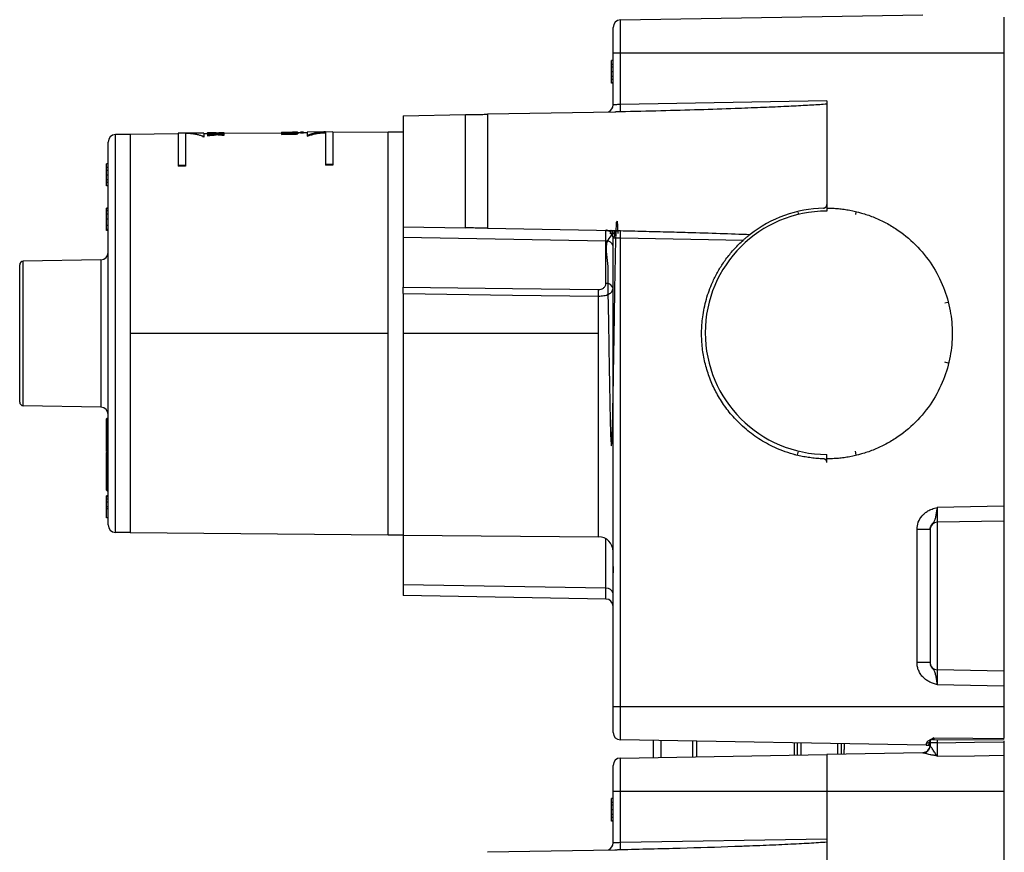
# Paper-space layout '_Right' of a CAD drawing. Units: millimetres. Extents: x -146 to 13, y -65 to 561.
# Drawn here: x -121 to 13, y 130 to 243 of the extents above; entities that cross this region are included whole.
import ezdxf

# ---------------------------------------------------------------- set-up
doc = ezdxf.new("R2010")
doc.units = ezdxf.units.MM

psp = doc.layouts.new('_Right')

# ---------------------------------------------------------------- linework, layer by layer
at = {"color": 7, "linetype": 'Continuous', "lineweight": 25}
for p, q in [((-39.03, 242.59), (2, 243.3)), ((-39.03, 231.12), (-39.03, 242.59)), ((12.98, 242.97), (12.98, 176.65)), ((-40.02, 231.08), (-40.02, 241.59)), ((12.98, 238.08), (-40.02, 238.08)), ((-40.02, 237.09), (-40.22, 237.09)), ((-40.22, 234.03), (-40.22, 237.08)), ((-40.02, 237.08), (-40.22, 237.08)), ((-40.02, 236.57), (-40.22, 236.57)), ((-40.02, 236.2), (-40.22, 236.2)), ((-40.02, 235.56), (-40.22, 235.56)), ((-40.02, 234.91), (-40.22, 234.91)), ((-40.02, 234.54), (-40.22, 234.54)), ((-40.02, 234.08), (-40.22, 234.08)), ((-40.02, 234.03), (-40.22, 234.03)), ((-40.02, 234.02), (-40.22, 234.02)), ((-11.02, 231.61), (-39.03, 231.12)), ((-11.02, 231.17), (-11.02, 216.68)), ((-68.52, 229.6), (-60.02, 229.75)), ((-60.02, 214.4), (-60.02, 229.75)), ((-39.78, 230.1), (-57.04, 229.8)), ((-57.04, 229.8), (-57.04, 214.35)), ((-40.65, 230.15), (-40.65, 230.15)), ((-68.52, 229.6), (-68.52, 206.38)), ((-105.52, 227.08), (-107.53, 227.04)), ((-99.02, 227.13), (-105.52, 227.08)), ((-105.52, 227.08), (-105.52, 173.08)), ((-95.52, 227.26), (-99.02, 227.23)), ((-99.02, 227.23), (-99.02, 222.77)), ((-98.02, 227.24), (-98.02, 222.78)), ((-95.52, 227.26), (-95.52, 226.7)), ((-95.07, 227.17), (-95.52, 227.16)), ((-95.07, 227.27), (-95.07, 227.17)), ((-93.86, 227.28), (-95.02, 227.27)), ((-95.02, 227.24), (-95.02, 227.07)), ((-94.89, 227.07), (-95.02, 227.07)), ((-94.99, 227.26), (-94.99, 227.24)), ((-94.76, 227.23), (-94.76, 227.2)), ((-93.62, 227.24), (-94.11, 227.24)), ((-94.11, 227.24), (-94.11, 227.17)), ((-93.87, 227.11), (-93.87, 227.01)), ((-93.86, 227.28), (-93.82, 227.28)), ((-93.7, 227.27), (-93.53, 227.27)), ((-93.62, 227.24), (-93.62, 227.17)), ((-92.8, 227.29), (-93.51, 227.28)), ((-93.51, 227.28), (-93.51, 227.28)), ((-93.35, 227.15), (-93.35, 227.12)), ((-93.28, 227.24), (-93.28, 227.2)), ((-93.03, 227.25), (-93.03, 227.21)), ((-92.89, 227.08), (-92.84, 227.09)), ((-92.86, 227.27), (-92.86, 227.22)), ((-92.84, 227.22), (-92.84, 227.09)), ((-92.84, 227.08), (-92.84, 226.92)), ((-92.8, 227.28), (-92.8, 227.18)), ((-85.02, 227.26), (-92.8, 227.19)), ((-85.02, 227.35), (-82.84, 227.37)), ((-85.02, 227.36), (-83.53, 227.37)), ((-85.02, 227.36), (-85.02, 227.08)), ((-82.84, 227.36), (-85.02, 227.34)), ((-82.84, 227.34), (-85.02, 227.32)), ((-83.83, 227.31), (-85.02, 227.3)), ((-83.7, 227.23), (-85.02, 227.22)), ((-83.68, 227.19), (-85.02, 227.18)), ((-85.02, 227.08), (-83.68, 227.09)), ((-83.83, 227.31), (-83.83, 227.23)), ((-83.68, 227.19), (-83.68, 227.09)), ((-83.53, 227.37), (-83.53, 227.37)), ((-83.32, 227.2), (-83.32, 227.1)), ((-82.84, 227.32), (-83.15, 227.32)), ((-83.05, 227.21), (-83.05, 227.11)), ((-82.94, 227.37), (-82.98, 227.37)), ((-82.87, 227.24), (-82.87, 227.14)), ((-82.84, 227.37), (-82.84, 227.36)), ((-82.84, 227.34), (-82.84, 227.3)), ((-82.44, 227.28), (-82.8, 227.27)), ((-82.8, 227.27), (-82.8, 227.17)), ((-82.44, 227.38), (-82.44, 227.27)), ((-82.44, 227.38), (-82.02, 227.38)), ((-82.02, 227.37), (-82.44, 227.37)), ((-82.44, 227.27), (-82.02, 227.27)), ((-82.02, 227.38), (-82.02, 227.27)), ((-81.52, 227.29), (-82.02, 227.28)), ((-78.02, 227.42), (-81.52, 227.39)), ((-81.52, 227.39), (-81.52, 226.82)), ((-79.02, 227.41), (-79.02, 222.91)), ((-78.02, 227.42), (-78.02, 222.92)), ((-70.52, 227.38), (-78.02, 227.32)), ((-68.52, 227.38), (-70.52, 227.38)), ((-70.52, 172.77), (-70.52, 227.38)), ((-108.52, 174.11), (-108.52, 226.04)), ((-107.53, 173.11), (-107.53, 227.04)), ((-95.52, 226.7), (-95.74, 226.76)), ((-95.02, 227.06), (-95.02, 226.9)), ((-108.72, 220.08), (-108.72, 223.08)), ((-108.52, 223.08), (-108.72, 223.08)), ((-108.52, 222.57), (-108.72, 222.57)), ((-108.52, 222.2), (-108.72, 222.2)), ((-98.02, 222.86), (-99.02, 222.85)), ((-98.02, 222.78), (-99.02, 222.77)), ((-78.02, 223.01), (-79.02, 223)), ((-78.02, 222.92), (-79.02, 222.91)), ((-108.52, 221.56), (-108.72, 221.56)), ((-108.52, 220.91), (-108.72, 220.91)), ((-108.52, 220.54), (-108.72, 220.54)), ((-108.52, 220.08), (-108.72, 220.08)), ((-108.52, 217.09), (-108.72, 217.09)), ((-108.72, 217.02), (-108.72, 217.04)), ((-108.52, 216.99), (-108.72, 216.99)), ((-108.52, 216.71), (-108.72, 216.71)), ((-14.96, 216.55), (-14.88, 216.22)), ((-7.08, 216.53), (-7.16, 216.22)), ((-108.52, 216.26), (-108.72, 216.26)), ((-108.72, 215.74), (-108.72, 216.18)), ((-108.52, 215.56), (-108.72, 215.56)), ((-108.52, 214.7), (-108.72, 214.7)), ((-108.52, 214.2), (-108.72, 214.2)), ((-108.52, 214.03), (-108.72, 214.03)), ((-68.52, 214.55), (-60.02, 214.4)), ((-57.04, 214.35), (-39.78, 214.05)), ((-40.98, 214.03), (-40.32, 214.04)), ((-40.32, 214.04), (-40.31, 214.06)), ((-41, 212.61), (-68.52, 213.09)), ((-41, 206.86), (-41, 212.61)), ((-40.02, 213.07), (-40.09, 213.43)), ((-40.02, 145.97), (-40.02, 213.07)), ((-39.03, 144.97), (-39.03, 213.04)), ((-39.03, 213.04), (-22.35, 212.74)), ((-109.5, 210.06), (-120.03, 209.88)), ((-120.03, 190.28), (-120.03, 209.88)), ((-109.5, 210.06), (-109.5, 190.09)), ((-120.52, 190.78), (-120.52, 209.38)), ((-40.08, 206.01), (-40.02, 206.16)), ((-68.52, 205.48), (-68.52, 164.55)), ((-42, 172.52), (-42, 205.14)), ((5.38, 204.27), (4.99, 204.18)), ((-70.52, 200.08), (-105.52, 200.08)), ((-42, 200.08), (-68.52, 200.08)), ((5.43, 196.07), (4.99, 196.18)), ((-109.5, 190.09), (-120.03, 190.28)), ((-108.72, 184.09), (-108.72, 188.5)), ((-108.57, 188.55), (-108.67, 188.55)), ((-108.67, 184.04), (-108.67, 188.55)), ((-108.57, 184.04), (-108.57, 188.55)), ((-108.57, 188.25), (-108.67, 188.25)), ((-108.57, 185.33), (-108.67, 185.33)), ((-108.67, 185.27), (-108.57, 185.27)), ((-108.72, 183.71), (-108.72, 183.95)), ((-108.52, 183.69), (-108.72, 183.69)), ((-108.72, 178.81), (-108.72, 183.65)), ((-108.52, 183.65), (-108.72, 183.65)), ((-108.67, 184.12), (-108.57, 184.12)), ((-108.67, 184.04), (-108.57, 184.04)), ((-108.57, 184), (-108.67, 184)), ((-108.67, 183.69), (-108.67, 184)), ((-108.67, 183.92), (-108.57, 183.92)), ((-108.57, 183.58), (-108.67, 183.58)), ((-108.67, 178.76), (-108.67, 183.58)), ((-108.67, 183.53), (-108.57, 183.53)), ((-108.57, 183.69), (-108.57, 184)), ((-108.57, 178.76), (-108.57, 183.58)), ((-15.01, 183.58), (-14.88, 184.14)), ((-11.02, 182.58), (-11.02, 183.68)), ((-7.03, 183.63), (-7.16, 184.14)), ((-108.52, 179.19), (-108.72, 179.19)), ((-108.57, 180.19), (-108.67, 180.19)), ((-108.57, 179.29), (-108.67, 179.29)), ((-108.72, 178.81), (-108.52, 178.81)), ((-108.52, 178.08), (-108.72, 178.08)), ((-108.52, 178.05), (-108.72, 178.05)), ((-108.52, 177.91), (-108.72, 177.91)), ((-108.67, 178.76), (-108.57, 178.76)), ((-108.52, 177.62), (-108.72, 177.62)), ((-108.52, 177.21), (-108.72, 177.21)), ((-108.52, 176.56), (-108.72, 176.56)), ((12.98, 176.65), (3.96, 176.49)), ((-108.52, 176.3), (-108.72, 176.3)), ((-108.72, 175.08), (-108.72, 176.3)), ((-108.52, 175.08), (-108.72, 175.08)), ((12.98, 174.65), (3.96, 174.49)), ((3.96, 174.49), (3.96, 154.46)), ((12.98, 174.65), (12.98, 154.3)), ((-105.52, 173.08), (-107.53, 173.11)), ((-105.52, 173.08), (-70.52, 172.77)), ((-70.52, 172.77), (-68.52, 172.77)), ((-68.52, 172.75), (-42, 172.52)), ((1.21, 155.45), (1.21, 173.5)), ((2.98, 173.49), (2.98, 155.46)), ((-41, 165.53), (-41, 172.24)), ((-41, 165.53), (-68.52, 166.01)), ((-41, 164.07), (-68.52, 164.55)), ((-40.1, 163.47), (-40.1, 163.48)), ((2.98, 155.45), (2.92, 155.45)), ((12.98, 154.3), (3.96, 154.46)), ((3.96, 152.46), (12.98, 152.3)), ((12.98, 152.3), (12.98, 145.16)), ((-40.02, 149.48), (12.98, 149.48)), ((2.47, 144.24), (-39.03, 144.97)), ((-34.56, 142.59), (-34.56, 144.89)), ((-33.56, 144.87), (-33.56, 142.61)), ((-29.21, 142.68), (-29.21, 144.79)), ((-28.72, 144.79), (-28.72, 142.69)), ((-15.46, 144.55), (-15.46, 143.68)), ((-15.06, 144.55), (-15.06, 142.93)), ((-14.56, 144.54), (-14.56, 142.94)), ((-9.57, 144.45), (-9.57, 143.01)), ((-9.06, 144.44), (-9.06, 143.02)), ((-8.67, 144.44), (-8.67, 143.68)), ((2.47, 144.5), (2.47, 144.24)), ((3.02, 144.55), (2.85, 144.38)), ((2.98, 144.97), (2.98, 144.59)), ((3.96, 144.59), (2.98, 144.59)), ((3.39, 145.04), (13.05, 144.96)), ((3.96, 145.04), (3.96, 144.59)), ((12.98, 144.79), (12.98, 144.69)), ((-39.03, 142.51), (-11.02, 143)), ((-15.46, 143.68), (-15.46, 142.92)), ((2, 143.21), (-11.02, 142.98)), ((-11.02, 143), (-11.02, 131.53)), ((-8.67, 143.02), (-8.67, 143.68)), ((2, 143.21), (2, 143.21)), ((2.04, 143.21), (2.25, 143.25)), ((-39.03, 131.04), (-39.03, 142.51)), ((12.98, 142.88), (12.98, 76.56)), ((-40.02, 131.01), (-40.02, 141.51)), ((-40.02, 138), (-11.02, 138)), ((12.98, 137.98), (-11.02, 137.98)), ((-40.02, 137.01), (-40.22, 137.01)), ((-40.22, 133.95), (-40.22, 137)), ((-40.02, 137), (-40.22, 137)), ((-40.02, 136.49), (-40.22, 136.49)), ((-40.02, 136.13), (-40.22, 136.13)), ((-40.02, 135.48), (-40.22, 135.48)), ((-40.02, 134.83), (-40.22, 134.83)), ((-40.02, 134.46), (-40.22, 134.46)), ((-40.02, 134), (-40.22, 134)), ((-40.02, 133.95), (-40.22, 133.95)), ((-40.02, 133.95), (-40.22, 133.95)), ((-11.02, 131.53), (-39.03, 131.04)), ((-11.02, 131.09), (-11.02, 116.58)), ((-39.78, 130.03), (-57.04, 129.73)), ((-40.65, 130.08), (-40.65, 130.08))]:
    psp.add_line(p, q, dxfattribs=at)
at = {"color": 7, "linetype": 'Continuous', "lineweight": 25, "flags": 128}
for points in [[(-68.52, 206.38), (-53.66, 206.19), (-41.99, 206.03)], [(-68.52, 205.48), (-53.66, 205.29), (-42, 205.14)], [(-108.72, 188.23), (-108.72, 188.23), (-108.71, 188.24), (-108.71, 188.24), (-108.7, 188.24), (-108.7, 188.25), (-108.69, 188.25), (-108.68, 188.25), (-108.67, 188.25)], [(-108.52, 188.28), (-108.52, 188.27), (-108.52, 188.27), (-108.53, 188.26), (-108.53, 188.26), (-108.54, 188.26), (-108.55, 188.25), (-108.56, 188.25), (-108.57, 188.25)], [(-108.72, 183.5), (-108.72, 183.51), (-108.71, 183.51), (-108.71, 183.52), (-108.7, 183.52), (-108.7, 183.52), (-108.69, 183.53), (-108.68, 183.53), (-108.67, 183.53)], [(-108.52, 183.55), (-108.52, 183.55), (-108.52, 183.54), (-108.53, 183.54), (-108.53, 183.54), (-108.54, 183.53), (-108.55, 183.53), (-108.56, 183.53), (-108.57, 183.53)], [(-108.72, 180.16), (-108.72, 180.17), (-108.71, 180.17), (-108.71, 180.18), (-108.7, 180.18), (-108.7, 180.18), (-108.69, 180.19), (-108.68, 180.19), (-108.67, 180.19)], [(-108.52, 180.21), (-108.52, 180.21), (-108.52, 180.2), (-108.53, 180.2), (-108.53, 180.2), (-108.54, 180.19), (-108.55, 180.19), (-108.56, 180.19), (-108.57, 180.19)], [(3.49, 145.24), (8.78, 145.19), (12.98, 145.16)], [(3.96, 144.59), (9, 144.64), (12.98, 144.69)], [(3.96, 142.77), (9, 142.83), (12.98, 142.88)]]:
    psp.add_lwpolyline(points, dxfattribs=at)
at = {"color": 7, "linetype": 'Continuous', "lineweight": 25}
for centre, radius, start, end in [((-39.02, 241.59), 1, 91, 180), ((-41.02, 231.08), 1, 291.8609, 360), ((-59.24, 230.57), 20.21, 358.7568, 1.5523), ((-107.52, 226.04), 1, 91, 180), ((-11.02, 200.18), 16.5, 90, 270), ((-40.36, 213.7), 0.336, 14.5037, 82.9453), ((-40.24, 213.84), 0.222, 6.6182, 76.2418), ((-59.23, 213.58), 20.21, 358.4477, 1.2433), ((-40.89, 211.73), 0.887, 11.2255, 97.3001), ((-109.52, 211.06), 1, 271, 0), ((-120.02, 209.38), 0.5, 91, 180), ((-113.13, 206.28), 71.14, 359.0803, 359.7978), ((-40.89, 205.98), 0.887, 11.2255, 97.3002), ((-120.02, 190.78), 0.5, 180, 269), ((-109.52, 189.09), 1, 360, 89), ((-108.67, 188.5), 0.05, 90, 180), ((-108.57, 188.6), 0.05, 270, 0), ((-108.67, 185.28), 0.05, 90, 180), ((-108.68, 185.33), 0.0592, 229.6093, 281.3691), ((-108.57, 185.38), 0.05, 270, 360), ((-108.56, 185.21), 0.0592, 49.6093, 101.3691), ((-108.68, 184.17), 0.0592, 229.6093, 281.3691), ((-108.67, 184.09), 0.05, 180, 270), ((-108.67, 183.95), 0.05, 90, 180), ((-108.68, 183.87), 0.0592, 78.6309, 130.3907), ((-108.56, 184.06), 0.0592, 49.6093, 101.3691), ((-108.57, 183.99), 0.05, 0, 90), ((-108.57, 184.05), 0.05, 270, 326.598), ((-108.56, 183.98), 0.0592, 258.6309, 310.3907), ((-108.57, 183.63), 0.05, 270, 0), ((-108.67, 179.34), 0.05, 180, 270), ((-108.57, 179.24), 0.05, 0, 90), ((-108.67, 178.81), 0.05, 180, 270), ((-108.57, 178.71), 0.05, 0, 90), ((-107.52, 174.11), 1, 180, 269), ((3.98, 173.49), 1, 91, 180), ((-42.02, 170.52), 2, 0, 89.5), ((-40.89, 164.65), 0.887, 11.2255, 97.3001), ((-41.02, 163.07), 1, 0, 89), ((3.98, 155.46), 1, 180, 269), ((-39.02, 145.97), 1, 180, 269), ((2.48, 144.74), 0.5, 269, 0), ((1.98, 144.21), 1, 271, 360), ((-39.02, 141.51), 1, 91, 180), ((-41.02, 131.01), 1, 291.8609, 360), ((-59.24, 130.49), 20.21, 358.7568, 1.5523)]:
    psp.add_arc(centre, radius, start, end, dxfattribs=at)
for points, knots in [([(-39.03, 231.12), (-39.29, 231.11), (-39.55, 231.1), (-39.82, 231.09), (-39.89, 231.09), (-39.99, 231.08), (-40.02, 231.08), (-40.02, 231.08)], [0, 0, 0, 0, 0.5, 0.5, 0.75, 0.75, 1, 1, 1, 1]), ([(-11.02, 231.17), (-11.34, 231.15), (-12.02, 231.1), (-13.1, 231.04), (-14.27, 230.97), (-15.54, 230.9), (-17.46, 230.81), (-20.11, 230.7), (-23.93, 230.55), (-28.44, 230.4), (-33.63, 230.26), (-37.2, 230.17), (-39.03, 230.13)], [0, 0, 0, 0, 0.03485, 0.0731862, 0.1150095, 0.1603211, 0.2091217, 0.3210728, 0.4445142, 0.6182421, 0.8034027, 1, 1, 1, 1]), ([(-11.02, 231.61), (-11.02, 231.58), (-11.02, 231.52), (-11.02, 231.43), (-11.02, 231.34), (-11.02, 231.25), (-11.02, 231.2), (-11.02, 231.17)], [0, 0, 0, 0, 0.201664, 0.400844, 0.599185, 0.798355, 1, 1, 1, 1]), ([(-60.02, 229.75), (-60.02, 229.75), (-60.01, 229.75), (-60, 229.75), (-59.97, 229.75), (-59.93, 229.75), (-59.89, 229.75), (-59.83, 229.75), (-59.71, 229.76), (-59.51, 229.76), (-59.16, 229.77), (-58.75, 229.77), (-58.34, 229.78), (-57.98, 229.79), (-57.67, 229.79), (-57.36, 229.8), (-57.15, 229.8), (-57.04, 229.8)], [0, 0, 0, 0, 0.038818, 0.077314, 0.115628, 0.1539, 0.192274, 0.230889, 0.269884, 0.384749, 0.50003, 0.615201, 0.730184, 0.798107, 0.865214, 0.932258, 1, 1, 1, 1]), ([(-39.03, 230.13), (-39.09, 230.13), (-39.21, 230.13), (-39.41, 230.12), (-39.61, 230.11), (-39.73, 230.11), (-39.78, 230.1)], [0, 0, 0, 0, 0.222597, 0.500197, 0.799945, 1, 1, 1, 1]), ([(-98.02, 227.24), (-97.94, 227.24), (-97.78, 227.24), (-97.56, 227.23), (-97.36, 227.22), (-97.18, 227.2), (-97.02, 227.18), (-96.89, 227.16), (-96.65, 227.12), (-96.33, 227.05), (-95.91, 226.94), (-95.64, 226.84), (-95.52, 226.8)], [0, 0, 0, 0, 0.096881, 0.185281, 0.265198, 0.33663, 0.399576, 0.454036, 0.500008, 0.67962, 0.846285, 1, 1, 1, 1]), ([(-94.99, 227.26), (-95.01, 227.26), (-95.03, 227.26), (-95.05, 227.26), (-95.06, 227.26), (-95.07, 227.27), (-95.07, 227.27)], [0, 0, 0, 0, 0.262307, 0.515388, 0.760891, 1, 1, 1, 1]), ([(-95.07, 227.27), (-95.07, 227.27), (-95.07, 227.27), (-95.02, 227.27), (-95.02, 227.27)], [0, 0, 0, 0, 0.980826, 1, 1, 1, 1]), ([(-94.11, 227.24), (-94.18, 227.24), (-94.32, 227.23), (-94.5, 227.23), (-94.65, 227.23), (-94.73, 227.23), (-94.76, 227.23)], [0, 0, 0, 0, 0.344122, 0.62984, 0.850608, 1, 1, 1, 1]), ([(-93.82, 227.28), (-93.82, 227.28), (-93.8, 227.28), (-93.79, 227.28), (-93.78, 227.28), (-93.77, 227.28), (-93.77, 227.28)], [0, 0, 0, 0, 0.22162, 0.470945, 0.734589, 1, 1, 1, 1]), ([(-93.77, 227.28), (-93.76, 227.27), (-93.74, 227.27), (-93.71, 227.27), (-93.68, 227.26), (-93.65, 227.26), (-93.64, 227.26)], [0, 0, 0, 0, 0.254663, 0.548456, 0.846366, 1, 1, 1, 1]), ([(-93.54, 227.26), (-93.51, 227.26), (-93.45, 227.26), (-93.36, 227.26), (-93.28, 227.26), (-93.24, 227.26), (-93.23, 227.27)], [0, 0, 0, 0, 0.287216, 0.546352, 0.780635, 1, 1, 1, 1]), ([(-93.19, 227.28), (-93.2, 227.28), (-93.23, 227.28), (-93.28, 227.28), (-93.35, 227.28), (-93.42, 227.28), (-93.48, 227.28), (-93.51, 227.28)], [0, 0, 0, 0, 0.15383, 0.324937, 0.51905, 0.742086, 1, 1, 1, 1]), ([(-92.86, 227.27), (-92.89, 227.26), (-92.92, 227.26), (-93, 227.25), (-93.03, 227.25)], [0, 0, 0, 0, 0.592661, 1, 1, 1, 1]), ([(-83.26, 227.31), (-83.28, 227.31), (-83.3, 227.31), (-83.35, 227.31), (-83.41, 227.31), (-83.48, 227.31), (-83.55, 227.31), (-83.64, 227.31), (-83.73, 227.31), (-83.8, 227.31), (-83.83, 227.31)], [0, 0, 0, 0, 0.091166, 0.187794, 0.292313, 0.406898, 0.533436, 0.673556, 0.828665, 1, 1, 1, 1]), ([(-82.98, 227.37), (-83.03, 227.37), (-83.1, 227.37), (-83.28, 227.37), (-83.39, 227.37), (-83.53, 227.37)], [0, 0, 0, 0, 0.5, 0.5, 1, 1, 1, 1]), ([(-83.36, 227.24), (-83.34, 227.24), (-83.31, 227.24), (-83.26, 227.25), (-83.22, 227.25), (-83.19, 227.25), (-83.18, 227.25)], [0, 0, 0, 0, 0.2382071, 0.4795393, 0.731049, 1, 1, 1, 1]), ([(-83.05, 227.21), (-83.07, 227.21), (-83.11, 227.21), (-83.18, 227.2), (-83.25, 227.2), (-83.3, 227.2), (-83.32, 227.2)], [0, 0, 0, 0, 0.248395, 0.496226, 0.746039, 1, 1, 1, 1]), ([(-83.32, 227.1), (-83.3, 227.1), (-83.25, 227.1), (-83.18, 227.1), (-83.11, 227.11), (-83.07, 227.11), (-83.05, 227.11)], [0, 0, 0, 0, 0.253961, 0.503773, 0.751605, 1, 1, 1, 1]), ([(-83.11, 227.28), (-83.12, 227.28), (-83.12, 227.28), (-83.14, 227.29), (-83.16, 227.3), (-83.21, 227.3), (-83.24, 227.31), (-83.26, 227.31)], [0, 0, 0, 0, 0.19814, 0.393377, 0.589222, 0.789882, 1, 1, 1, 1]), ([(-83.15, 227.32), (-83.13, 227.32), (-83.07, 227.32), (-83, 227.32), (-82.94, 227.31), (-82.89, 227.31), (-82.86, 227.3), (-82.83, 227.3), (-82.81, 227.29), (-82.8, 227.28), (-82.8, 227.28), (-82.8, 227.27)], [0, 0, 0, 0, 0.124962, 0.242627, 0.354841, 0.463383, 0.569882, 0.675759, 0.78218, 0.890046, 1, 1, 1, 1]), ([(-82.8, 227.36), (-82.8, 227.36), (-82.8, 227.37), (-82.83, 227.37), (-82.84, 227.37)], [0, 0, 0, 0, 0.632746, 1, 1, 1, 1]), ([(-79.02, 227.41), (-79.1, 227.41), (-79.27, 227.4), (-79.52, 227.39), (-79.77, 227.36), (-80.02, 227.33), (-80.27, 227.28), (-80.52, 227.23), (-80.77, 227.17), (-81.02, 227.1), (-81.27, 227.02), (-81.43, 226.96), (-81.52, 226.92)], [0, 0, 0, 0, 0.1003225, 0.2005008, 0.3005619, 0.4005331, 0.5004416, 0.6003148, 0.7001798, 0.8000642, 0.8999951, 1, 1, 1, 1]), ([(-81.52, 226.82), (-81.43, 226.85), (-81.27, 226.91), (-81.02, 227), (-80.77, 227.07), (-80.52, 227.13), (-80.27, 227.18), (-80.02, 227.23), (-79.77, 227.26), (-79.52, 227.29), (-79.27, 227.3), (-79.1, 227.31), (-79.02, 227.31)], [0, 0, 0, 0, 0.100005, 0.199935, 0.299819, 0.399683, 0.499555, 0.599463, 0.699434, 0.799496, 0.899675, 1, 1, 1, 1]), ([(-11.5, 217.07), (-13.29, 217.02), (-15.07, 216.68), (-18.44, 215.48), (-20.03, 214.6), (-21.44, 213.51)], [0, 0, 0, 0, 0.5, 0.5, 1, 1, 1, 1]), ([(-11.5, 217.07), (-11.48, 217.07), (-11.43, 217.07), (-11.37, 217.09), (-11.3, 217.12), (-11.22, 217.16), (-11.16, 217.22), (-11.1, 217.29), (-11.06, 217.37), (-11.02, 217.47), (-11.02, 217.53), (-11.02, 217.57)], [0, 0, 0, 0, 0.0902725, 0.1794719, 0.2693595, 0.384295, 0.5001109, 0.6133132, 0.7308593, 0.863963, 1, 1, 1, 1]), ([(-11.02, 217.08), (-10.89, 217.08), (-10.63, 217.07), (-10.24, 217.06), (-9.85, 217.04), (-9.46, 217.01), (-9.08, 216.97), (-8.69, 216.92), (-8.31, 216.86), (-7.51, 216.72), (-6.31, 216.44), (-4.73, 215.9), (-3.18, 215.2), (-1.18, 214.03), (1.09, 212.18), (3.3, 209.46), (4.88, 206.42), (5.79, 203.25), (6.08, 200.08), (5.79, 196.9), (4.88, 193.74), (3.3, 190.69), (1.09, 187.97), (-1.18, 186.12), (-3.18, 184.96), (-4.73, 184.25), (-6.31, 183.71), (-7.64, 183.4), (-8.69, 183.23), (-9.46, 183.14), (-10.24, 183.09), (-10.76, 183.08), (-11.02, 183.08)], [0, 0, 0, 0, 0.007304, 0.014597, 0.021881, 0.029161, 0.036441, 0.043724, 0.051014, 0.058315, 0.089219, 0.120111, 0.152298, 0.184481, 0.250131, 0.315779, 0.380061, 0.441775, 0.500002, 0.558228, 0.619943, 0.684225, 0.749873, 0.815523, 0.847696, 0.879893, 0.910775, 0.941688, 0.956275, 0.970835, 0.9854, 1, 1, 1, 1]), ([(-39.4, 214.04), (-40.01, 213.59), (-41.33, 212.62), (-40.65, 209.67), (-40.76, 206.02), (-40.64, 201.86), (-40.59, 197.58), (-40.52, 193.49), (-40.45, 189.91), (-40.39, 187.11), (-40.32, 185.31), (-40.25, 184.64), (-40.19, 185.17), (-40.12, 186.84), (-40.05, 189.53), (-39.99, 193.04), (-39.92, 197.08), (-39.85, 201.36), (-39.79, 205.54), (-39.72, 209.3), (-39.66, 212.36), (-39.59, 214.46), (-39.52, 215.49), (-39.46, 215.23), (-39.41, 214.53), (-39.39, 213.68), (-39.39, 213.63)], [0, 0, 0, 0, 0.037181, 0.080824, 0.124468, 0.168111, 0.211754, 0.255397, 0.29904, 0.342683, 0.386326, 0.429968, 0.473611, 0.517253, 0.560896, 0.604538, 0.64818, 0.691823, 0.735465, 0.779108, 0.822751, 0.866393, 0.910036, 0.953679, 0.997322, 1, 1, 1, 1]), ([(-57.04, 214.35), (-57.1, 214.35), (-57.22, 214.35), (-57.4, 214.36), (-57.58, 214.36), (-57.76, 214.36), (-57.93, 214.37), (-58.1, 214.37), (-58.38, 214.37), (-58.75, 214.38), (-59.16, 214.39), (-59.51, 214.39), (-59.73, 214.4), (-59.87, 214.4), (-59.96, 214.4), (-60.01, 214.4), (-60.01, 214.4), (-60.02, 214.4)], [0, 0, 0, 0, 0.038821, 0.077319, 0.115635, 0.153909, 0.192284, 0.230901, 0.269896, 0.384768, 0.50005, 0.61522, 0.730196, 0.798119, 0.865222, 0.932263, 1, 1, 1, 1]), ([(-40.1, 213.48), (-40.12, 213.51), (-40.15, 213.56), (-40.2, 213.65), (-40.26, 213.72), (-40.32, 213.79), (-40.39, 213.85), (-40.47, 213.91), (-40.55, 213.95), (-40.62, 213.99), (-40.7, 214.02), (-40.78, 214.04), (-40.86, 214.06), (-40.93, 214.07), (-40.98, 214.07), (-41, 214.07)], [0, 0, 0, 0, 0.086379, 0.172475, 0.257849, 0.34208, 0.42478, 0.505603, 0.584249, 0.660468, 0.734064, 0.804892, 0.872854, 0.937895, 1, 1, 1, 1]), ([(-41, 212.61), (-41, 213.03), (-41, 213.79), (-41, 213.92), (-41, 213.98)], [0, 0, 0, 0, 0.567034, 1, 1, 1, 1]), ([(-40.32, 214.04), (-40.33, 213.99), (-40.34, 213.9), (-40.39, 213.75), (-40.42, 213.65), (-40.44, 213.61)], [0, 0, 0, 0, 0.35784, 0.735755, 1, 1, 1, 1]), ([(-40.23, 213.6), (-40.21, 213.61), (-40.15, 213.64), (-40.08, 213.71), (-40.05, 213.76), (-40.04, 213.79)], [0, 0, 0, 0, 0.1964012, 0.606931, 1, 1, 1, 1]), ([(-39.79, 213.36), (-39.79, 213.37), (-39.8, 213.67), (-39.8, 213.86), (-39.81, 214.04)], [0, 0, 0, 0, 0.044815, 1, 1, 1, 1]), ([(-39.78, 214.05), (-39.73, 214.05), (-39.61, 214.04), (-39.41, 214.04), (-39.21, 214.03), (-39.09, 214.02), (-39.03, 214.02)], [0, 0, 0, 0, 0.199155, 0.499039, 0.777268, 1, 1, 1, 1]), ([(-39.03, 214.02), (-37.99, 214), (-35.93, 213.95), (-32.89, 213.87), (-29.41, 213.78), (-25.61, 213.66), (-22.79, 213.56), (-21.44, 213.51)], [0, 0, 0, 0, 0.177637, 0.35083, 0.519581, 0.769342, 1, 1, 1, 1]), ([(-40.3, 213.58), (-40.22, 213.51), (-40.05, 213.38), (-40.03, 213.15), (-40.02, 213.04)], [0, 0, 0, 0, 0.520057, 1, 1, 1, 1]), ([(-40.02, 213.07), (-40.01, 213.07), (-40, 213.07), (-39.94, 213.07), (-39.94, 213.07)], [0, 0, 0, 0, 0.933721, 1, 1, 1, 1]), ([(-39.64, 213.61), (-39.65, 213.61), (-39.8, 213.47), (-39.88, 213.26), (-39.94, 213.06)], [0, 0, 0, 0, 0.041205, 1, 1, 1, 1]), ([(-39.94, 213.07), (-39.91, 213.07), (-39.86, 213.06), (-39.71, 213.06), (-39.51, 213.05), (-39.26, 213.04), (-39.11, 213.04), (-39.03, 213.04)], [0, 0, 0, 0, 0.149168, 0.329078, 0.613334, 0.794004, 1, 1, 1, 1]), ([(-11.5, 183.08), (-11.64, 183.09), (-11.92, 183.1), (-12.33, 183.13), (-12.74, 183.16), (-13.15, 183.21), (-13.56, 183.27), (-13.96, 183.33), (-14.37, 183.41), (-14.77, 183.49), (-15.17, 183.59), (-15.93, 183.79), (-17.02, 184.15), (-18.7, 184.87), (-20.55, 185.93), (-22.4, 187.38), (-23.95, 188.97), (-25.2, 190.63), (-26.23, 192.39), (-27.02, 194.22), (-27.59, 196.13), (-27.95, 198.14), (-28.06, 200.21), (-27.9, 202.44), (-27.43, 204.73), (-26.7, 206.74), (-25.88, 208.37), (-25.2, 209.47), (-24.59, 210.33), (-24.08, 210.97), (-23.53, 211.59), (-22.96, 212.19), (-22.56, 212.56), (-22.35, 212.74)], [0, 0, 0, 0, 0.010235, 0.020443, 0.030629, 0.0408, 0.050962, 0.06112, 0.071281, 0.08145, 0.091634, 0.101839, 0.139279, 0.176628, 0.236999, 0.297344, 0.349496, 0.401676, 0.45082, 0.500018, 0.549203, 0.598358, 0.650523, 0.702683, 0.763011, 0.823389, 0.860724, 0.898172, 0.918555, 0.938881, 0.959198, 0.979555, 1, 1, 1, 1]), ([(-21.44, 213.51), (-21.46, 213.49), (-21.51, 213.45), (-21.58, 213.39), (-21.66, 213.33), (-21.75, 213.26), (-21.85, 213.18), (-21.96, 213.08), (-22.09, 212.97), (-22.22, 212.86), (-22.31, 212.78), (-22.35, 212.74)], [0, 0, 0, 0, 0.086328, 0.174605, 0.265285, 0.35879, 0.455503, 0.589243, 0.724741, 0.86273, 1, 1, 1, 1]), ([(-68.52, 205.48), (-68.52, 205.56), (-68.52, 205.64), (-68.52, 205.8), (-68.52, 205.89), (-68.52, 206.12), (-68.52, 206.27), (-68.52, 206.38)], [0, 0, 0, 0, 0.25, 0.25, 0.5, 0.5, 1, 1, 1, 1]), ([(-42, 205.14), (-41.75, 205.15), (-41.24, 205.18), (-40.59, 205.4), (-40.16, 205.69), (-40.1, 205.92), (-40.08, 206.01)], [0, 0, 0, 0, 0.260035, 0.530391, 0.813848, 1, 1, 1, 1]), ([(-41.99, 206.03), (-41.88, 206.03), (-41.77, 206.05), (-41.54, 206.11), (-41.43, 206.16), (-41.24, 206.31), (-41.15, 206.4), (-41.03, 206.62), (-41, 206.74), (-41, 206.86)], [0, 0, 0, 0, 0.25, 0.25, 0.5, 0.5, 0.75, 0.75, 1, 1, 1, 1]), ([(-108.72, 183.65), (-108.72, 183.66), (-108.72, 183.68), (-108.72, 183.69), (-108.72, 183.69)], [0, 0, 0, 0, 0.336215, 1, 1, 1, 1]), ([(-108.67, 183.58), (-108.67, 183.58), (-108.68, 183.58), (-108.69, 183.57), (-108.69, 183.56), (-108.7, 183.55), (-108.71, 183.54), (-108.71, 183.53), (-108.72, 183.51), (-108.72, 183.51), (-108.72, 183.5)], [0, 0, 0, 0, 0.138769, 0.279353, 0.418544, 0.553103, 0.68018, 0.797665, 0.904372, 1, 1, 1, 1]), ([(-11.02, 182.58), (-11.02, 182.61), (-11.02, 182.65), (-11.03, 182.72), (-11.06, 182.79), (-11.1, 182.86), (-11.16, 182.93), (-11.22, 182.99), (-11.31, 183.04), (-11.4, 183.07), (-11.47, 183.08), (-11.5, 183.08)], [0, 0, 0, 0, 0.0902696, 0.1794662, 0.269352, 0.3842837, 0.5000987, 0.6133016, 0.7308515, 0.8639583, 1, 1, 1, 1]), ([(1.21, 173.5), (1.21, 173.83), (1.27, 174.16), (1.5, 174.79), (1.67, 175.08), (2, 175.47), (2.12, 175.59), (2.39, 175.82), (2.53, 175.92), (2.86, 176.11), (3.03, 176.19), (3.46, 176.35), (3.7, 176.42), (3.96, 176.49)], [0, 0, 0, 0, 0.25, 0.25, 0.5, 0.5, 0.625, 0.625, 0.75, 0.75, 0.875, 0.875, 1, 1, 1, 1]), ([(2.98, 173.5), (2.98, 173.54), (2.98, 173.6), (3, 173.68), (3.01, 173.76), (3.05, 173.87), (3.1, 174), (3.18, 174.13), (3.27, 174.25), (3.36, 174.36), (3.45, 174.47), (3.54, 174.61), (3.61, 174.75), (3.71, 175), (3.8, 175.36), (3.87, 175.81), (3.91, 176.12), (3.94, 176.28), (3.95, 176.4), (3.96, 176.46), (3.96, 176.49)], [0, 0, 0, 0, 0.024747, 0.048373, 0.070875, 0.092265, 0.140098, 0.184067, 0.229103, 0.275339, 0.325423, 0.382146, 0.472247, 0.523251, 0.68799, 0.84725, 0.905813, 0.949457, 0.975763, 1, 1, 1, 1]), ([(3.96, 176.49), (3.96, 176.45), (3.96, 176.36), (3.96, 176.22), (3.96, 176.09), (3.96, 175.96), (3.96, 175.83), (3.96, 175.71), (3.96, 175.59), (3.96, 175.48), (3.96, 175.37), (3.96, 175.27), (3.96, 175.17), (3.96, 175.05), (3.96, 174.91), (3.96, 174.77), (3.96, 174.65), (3.96, 174.56), (3.96, 174.5), (3.96, 174.5), (3.96, 174.49)], [0, 0, 0, 0, 0.043783, 0.087187, 0.130214, 0.172863, 0.215135, 0.25703, 0.298547, 0.339688, 0.380452, 0.42084, 0.460851, 0.500487, 0.579799, 0.660686, 0.743148, 0.827186, 0.912803, 1, 1, 1, 1]), ([(12.98, 176.65), (12.98, 176.6), (12.98, 176.51), (12.98, 176.37), (12.98, 176.23), (12.98, 176.09), (12.98, 175.96), (12.98, 175.76), (12.98, 175.51), (12.98, 175.23), (12.98, 175), (12.98, 174.83), (12.98, 174.72), (12.98, 174.66), (12.98, 174.65), (12.98, 174.65)], [0, 0, 0, 0, 0.045295, 0.0901791, 0.1348776, 0.1796189, 0.2246306, 0.2701362, 0.3848762, 0.5000818, 0.6151261, 0.7300274, 0.8204198, 0.9098024, 1, 1, 1, 1]), ([(2.98, 173.5), (2.98, 173.5), (2.94, 173.5), (2.76, 173.5), (2.63, 173.5), (2.3, 173.5), (2.11, 173.5), (1.68, 173.5), (1.45, 173.5), (1.21, 173.5)], [0, 0, 0, 0, 0.25, 0.25, 0.5, 0.5, 0.75, 0.75, 1, 1, 1, 1]), ([(-40.02, 168.49), (-40.02, 168.21), (-40.02, 167.99), (-40.02, 167.68), (-40.02, 167.61), (-40.02, 167.61)], [0, 0, 0, 0, 0.5, 0.5, 1, 1, 1, 1]), ([(-41, 164.07), (-41, 164.07), (-41, 164.07), (-41, 164.09), (-41, 164.12), (-41, 164.15), (-41, 164.2), (-41, 164.26), (-41, 164.33), (-41, 164.41), (-41, 164.49), (-41, 164.59), (-41, 164.7), (-41, 164.82), (-41, 164.94), (-41, 165.08), (-41, 165.22), (-41, 165.37), (-41, 165.48), (-41, 165.53)], [0, 0, 0, 0, 0.058821, 0.117642, 0.176463, 0.235285, 0.294106, 0.352928, 0.41175, 0.470572, 0.529395, 0.588218, 0.647042, 0.705867, 0.764692, 0.823518, 0.882344, 0.941172, 1, 1, 1, 1]), ([(3.96, 152.46), (3.79, 152.51), (3.44, 152.6), (2.93, 152.8), (2.47, 153.07), (2.05, 153.41), (1.69, 153.84), (1.46, 154.27), (1.33, 154.62), (1.26, 154.89), (1.22, 155.17), (1.22, 155.36), (1.21, 155.45)], [0, 0, 0, 0, 0.123559, 0.246269, 0.368026, 0.485797, 0.616258, 0.746312, 0.81011, 0.873238, 0.936326, 1, 1, 1, 1]), ([(2.92, 155.45), (2.91, 155.45), (2.86, 155.45), (2.49, 155.45), (1.91, 155.45), (1.45, 155.45), (1.21, 155.45)], [0, 0, 0, 0, 0.158751, 0.439167, 0.719584, 1, 1, 1, 1]), ([(3.96, 152.46), (3.94, 152.66), (3.9, 152.96), (3.85, 153.3), (3.81, 153.48), (3.76, 153.74), (3.67, 154.05), (3.58, 154.31), (3.44, 154.49), (3.36, 154.59), (3.28, 154.68), (3.23, 154.76), (3.2, 154.8), (3.19, 154.81), (3.19, 154.81), (3.14, 154.88), (3.07, 154.99), (3.04, 155.13), (3.02, 155.17)], [0, 0, 0, 0, 0.1718041, 0.2594428, 0.3175166, 0.3478935, 0.5211761, 0.6705257, 0.7318396, 0.7839696, 0.8310294, 0.8655599, 0.874343, 0.8767823, 0.8775236, 0.8779482, 0.956753, 1, 1, 1, 1]), ([(3.96, 154.46), (3.96, 154.46), (3.96, 154.46), (3.96, 154.44), (3.96, 154.42), (3.96, 154.39), (3.96, 154.35), (3.96, 154.3), (3.96, 154.24), (3.96, 154.18), (3.96, 154.11), (3.96, 154.04), (3.96, 153.96), (3.96, 153.81), (3.96, 153.57), (3.96, 153.22), (3.96, 152.91), (3.96, 152.67), (3.96, 152.54), (3.96, 152.48), (3.96, 152.46)], [0, 0, 0, 0, 0.04403, 0.087666, 0.130908, 0.173755, 0.216208, 0.258267, 0.299932, 0.341204, 0.382083, 0.422568, 0.462661, 0.50236, 0.626202, 0.753439, 0.878279, 0.940119, 0.979148, 1, 1, 1, 1]), ([(12.98, 154.3), (12.98, 154.3), (12.98, 154.3), (12.98, 154.28), (12.98, 154.26), (12.98, 154.22), (12.98, 154.18), (12.98, 154.1), (12.98, 153.96), (12.98, 153.72), (12.98, 153.45), (12.98, 153.15), (12.98, 152.86), (12.98, 152.58), (12.98, 152.4), (12.98, 152.3)], [0, 0, 0, 0, 0.045295, 0.090179, 0.134878, 0.179619, 0.224631, 0.270136, 0.384876, 0.500082, 0.615126, 0.730027, 0.82042, 0.909802, 1, 1, 1, 1]), ([(3.49, 145.24), (3.44, 145.21), (3.33, 145.16), (3.17, 145.08), (2.94, 144.97), (2.73, 144.84), (2.59, 144.72), (2.53, 144.64), (2.48, 144.56), (2.48, 144.52), (2.47, 144.5)], [0, 0, 0, 0, 0.102384, 0.197668, 0.327506, 0.578964, 0.680852, 0.795712, 0.886222, 1, 1, 1, 1]), ([(2.98, 144.97), (2.98, 144.85), (2.93, 144.72), (2.74, 144.54), (2.61, 144.49), (2.47, 144.5)], [0, 0, 0, 0, 0.5, 0.5, 1, 1, 1, 1]), ([(2.5, 144.24), (2.58, 144.24), (2.75, 144.25), (2.92, 144.34), (3.01, 144.38)], [0, 0, 0, 0, 0.507492, 1, 1, 1, 1]), ([(2.98, 144.61), (2.98, 144.59), (2.97, 144.54), (2.92, 144.46), (2.88, 144.41), (2.86, 144.38)], [0, 0, 0, 0, 0.203444, 0.597341, 1, 1, 1, 1]), ([(3.49, 145.24), (3.48, 145.22), (3.46, 145.18), (3.42, 145.12), (3.35, 145.05), (3.28, 144.99), (3.19, 144.97), (3.11, 144.96), (3.06, 144.97), (3.04, 144.97)], [0, 0, 0, 0, 0.061827, 0.14297, 0.292523, 0.486289, 0.643564, 0.83046, 1, 1, 1, 1]), ([(3.32, 145.02), (3.26, 145), (3.15, 144.95), (3.09, 144.96), (3.06, 144.97)], [0, 0, 0, 0, 0.541327, 1, 1, 1, 1]), ([(3.48, 145.22), (3.48, 145.2), (3.48, 145.12), (3.49, 145.05), (3.49, 145.03), (3.49, 145.09), (3.49, 145.19), (3.49, 145.24)], [0, 0, 0, 0, 0.103076, 0.327351, 0.551618, 0.775842, 1, 1, 1, 1]), ([(3.96, 144.59), (3.96, 144.54), (3.96, 144.44), (3.96, 144.29), (3.96, 144.15), (3.96, 144.01), (3.96, 143.87), (3.96, 143.74), (3.96, 143.62), (3.96, 143.48), (3.96, 143.32), (3.96, 143.16), (3.96, 143.01), (3.96, 142.87), (3.96, 142.8), (3.96, 142.77)], [0, 0, 0, 0, 0.064358, 0.1286, 0.192514, 0.255892, 0.318533, 0.380251, 0.440869, 0.500231, 0.595717, 0.694183, 0.794924, 0.897146, 1, 1, 1, 1]), ([(12.98, 144.69), (12.98, 144.64), (12.98, 144.55), (12.98, 144.41), (12.98, 144.27), (12.98, 144.08), (12.98, 143.86), (12.98, 143.61), (12.98, 143.39), (12.98, 143.18), (12.98, 143.01), (12.98, 142.92), (12.98, 142.88)], [0, 0, 0, 0, 0.062648, 0.125006, 0.187388, 0.250107, 0.374978, 0.500076, 0.624931, 0.750047, 0.874948, 1, 1, 1, 1]), ([(12.98, 144.51), (12.98, 144.41), (12.98, 144.22), (12.98, 144.09), (12.98, 144.07), (12.98, 144.06)], [0, 0, 0, 0, 0.364894, 0.682725, 1, 1, 1, 1]), ([(2.7, 143.51), (2.7, 143.51), (2.63, 143.4), (2.38, 143.27), (2.13, 143.23), (2, 143.21)], [0, 0, 0, 0, 0.000415, 0.500207, 1, 1, 1, 1]), ([(3.96, 142.77), (3.87, 142.79), (3.69, 142.83), (3.36, 142.89), (3.01, 142.96), (2.66, 143.04), (2.4, 143.1), (2.21, 143.15), (2.1, 143.18), (2.04, 143.2), (2.01, 143.21), (2, 143.21), (2, 143.21)], [0, 0, 0, 0, 0.108174, 0.195909, 0.366843, 0.509121, 0.636996, 0.73913, 0.835574, 0.891329, 0.945902, 1, 1, 1, 1]), ([(2.29, 143.14), (2.32, 143.16), (2.4, 143.23), (2.57, 143.39), (2.7, 143.51)], [0, 0, 0, 0, 0.31568, 1, 1, 1, 1]), ([(2.47, 144.24), (2.49, 144.24), (2.52, 144.24), (2.68, 144.24), (2.85, 144.23), (2.9, 144.23)], [0, 0, 0, 0, 0.352897, 0.802639, 1, 1, 1, 1]), ([(2.98, 144.21), (2.97, 144.08), (2.94, 143.82), (2.78, 143.61), (2.7, 143.51)], [0, 0, 0, 0, 0.500207, 1, 1, 1, 1]), ([(3.96, 142.77), (3.86, 142.88), (3.76, 143.03), (3.55, 143.36), (3.44, 143.53), (3.25, 143.82), (3.16, 143.95), (3.02, 144.13), (2.98, 144.19), (2.98, 144.21)], [0, 0, 0, 0, 0.25, 0.25, 0.5, 0.5, 0.75, 0.75, 1, 1, 1, 1]), ([(-39.03, 131.04), (-39.29, 131.03), (-39.55, 131.02), (-39.82, 131.01), (-39.89, 131.01), (-39.99, 131.01), (-40.02, 131.01), (-40.02, 131.01)], [0, 0, 0, 0, 0.5, 0.5, 0.75, 0.75, 1, 1, 1, 1]), ([(-11.02, 131.09), (-11.4, 131.07), (-12.2, 131.01), (-13.46, 130.94), (-14.84, 130.86), (-16.34, 130.79), (-17.97, 130.71), (-19.71, 130.64), (-21.57, 130.56), (-25.32, 130.43), (-31.15, 130.24), (-36.32, 130.12), (-39.03, 130.06)], [0, 0, 0, 0, 0.04081, 0.085897, 0.135262, 0.188907, 0.246832, 0.309039, 0.375528, 0.4463, 0.709921, 1, 1, 1, 1]), ([(-11.02, 131.53), (-11.02, 131.5), (-11.02, 131.44), (-11.02, 131.35), (-11.02, 131.26), (-11.02, 131.18), (-11.02, 131.12), (-11.02, 131.09)], [0, 0, 0, 0, 0.201664, 0.400844, 0.599185, 0.798355, 1, 1, 1, 1]), ([(-39.03, 130.06), (-39.09, 130.05), (-39.21, 130.05), (-39.41, 130.04), (-39.61, 130.03), (-39.73, 130.03), (-39.78, 130.03)], [0, 0, 0, 0, 0.222597, 0.500197, 0.799945, 1, 1, 1, 1])]:
    psp.add_open_spline(points, degree=3, knots=knots, dxfattribs=at)
for points in [[(-95.02, 227.24), (-94.95, 227.24), (-94.86, 227.25), (-94.75, 227.25)], [(-94.76, 227.23), (-94.85, 227.23), (-94.94, 227.22), (-95.02, 227.22)], [(-95.02, 227.21), (-94.64, 227.19), (-94.26, 227.18), (-93.89, 227.15)], [(-95.02, 227.18), (-94.73, 227.16), (-94.45, 227.15), (-94.16, 227.13)], [(-94.34, 227.12), (-94.57, 227.1), (-94.79, 227.08), (-95.02, 227.06)], [(-93.87, 227.11), (-94.25, 227.08), (-94.63, 227.04), (-95.02, 227)], [(-94.75, 227.25), (-94.87, 227.25), (-94.95, 227.26), (-94.99, 227.26)], [(-94.16, 227.13), (-94.22, 227.12), (-94.28, 227.12), (-94.34, 227.12)], [(-92.84, 227.22), (-93.19, 227.2), (-93.54, 227.18), (-93.89, 227.15)], [(-93.87, 227.11), (-93.53, 227.08), (-93.19, 227.06), (-92.84, 227.02)], [(-93.64, 227.26), (-93.59, 227.26), (-93.56, 227.26), (-93.54, 227.26)], [(-93.28, 227.24), (-93.34, 227.24), (-93.45, 227.24), (-93.62, 227.24)], [(-93.35, 227.15), (-93.44, 227.15), (-93.52, 227.14), (-93.6, 227.14)], [(-93.6, 227.14), (-93.51, 227.13), (-93.43, 227.13), (-93.36, 227.12)], [(-93.36, 227.12), (-93.19, 227.11), (-93.02, 227.1), (-92.84, 227.08)], [(-92.84, 227.19), (-93.01, 227.18), (-93.18, 227.17), (-93.35, 227.15)], [(-93.03, 227.25), (-93.09, 227.25), (-93.17, 227.25), (-93.28, 227.24)], [(-93.23, 227.27), (-93.14, 227.27), (-93.1, 227.27), (-93.1, 227.28)], [(-93.1, 227.28), (-93.1, 227.28), (-93.13, 227.28), (-93.19, 227.28)], [(-92.87, 227.29), (-92.83, 227.29), (-92.8, 227.28), (-92.8, 227.28)], [(-92.8, 227.28), (-92.8, 227.28), (-92.82, 227.27), (-92.86, 227.27)], [(-92.86, 227.17), (-92.82, 227.17), (-92.8, 227.18), (-92.8, 227.18)], [(-83.7, 227.23), (-83.56, 227.23), (-83.44, 227.23), (-83.36, 227.24)], [(-83.32, 227.2), (-83.39, 227.2), (-83.51, 227.19), (-83.68, 227.19)], [(-83.68, 227.09), (-83.51, 227.09), (-83.39, 227.1), (-83.32, 227.1)], [(-83.18, 227.25), (-83.14, 227.26), (-83.11, 227.27), (-83.11, 227.28)], [(-82.87, 227.24), (-82.92, 227.23), (-82.98, 227.22), (-83.05, 227.21)], [(-83.05, 227.11), (-82.98, 227.12), (-82.92, 227.13), (-82.87, 227.14)], [(-82.8, 227.27), (-82.8, 227.26), (-82.82, 227.25), (-82.87, 227.24)], [(-82.87, 227.14), (-82.82, 227.15), (-82.8, 227.16), (-82.8, 227.17)], [(-95.02, 226.9), (-94.63, 226.94), (-94.25, 226.98), (-93.87, 227.01)], [(-92.84, 226.92), (-93.19, 226.95), (-93.53, 226.98), (-93.87, 227.01)], [(-108.72, 216.99), (-108.72, 217.06), (-108.72, 217.09), (-108.72, 217.09)], [(-108.72, 216.71), (-108.72, 216.83), (-108.72, 216.93), (-108.72, 216.99)], [(-108.72, 216.26), (-108.72, 216.44), (-108.72, 216.59), (-108.72, 216.71)], [(-108.72, 215.56), (-108.72, 215.85), (-108.72, 216.09), (-108.72, 216.26)], [(-108.72, 214.7), (-108.72, 214.92), (-108.72, 215.2), (-108.72, 215.56)], [(-108.72, 214.2), (-108.72, 214.32), (-108.72, 214.49), (-108.72, 214.7)], [(-108.72, 214.03), (-108.72, 214.03), (-108.72, 214.08), (-108.72, 214.2)], [(-40.04, 213.79), (-40.02, 213.81), (-40.02, 213.84), (-40.02, 213.87)], [(-108.72, 177.91), (-108.72, 177.98), (-108.72, 178.02), (-108.72, 178.05)], [(-108.72, 177.62), (-108.72, 177.74), (-108.72, 177.84), (-108.72, 177.91)], [(-108.72, 177.21), (-108.72, 177.36), (-108.72, 177.49), (-108.72, 177.62)], [(-108.72, 176.56), (-108.72, 176.74), (-108.72, 176.95), (-108.72, 177.21)], [(-108.72, 176.3), (-108.72, 176.3), (-108.72, 176.38), (-108.72, 176.56)], [(2.98, 144.59), (2.98, 144.46), (2.98, 144.33), (2.98, 144.21)]]:
    psp.add_open_spline(points, degree=3, dxfattribs=at)

doc.saveas('drawing.dxf')
